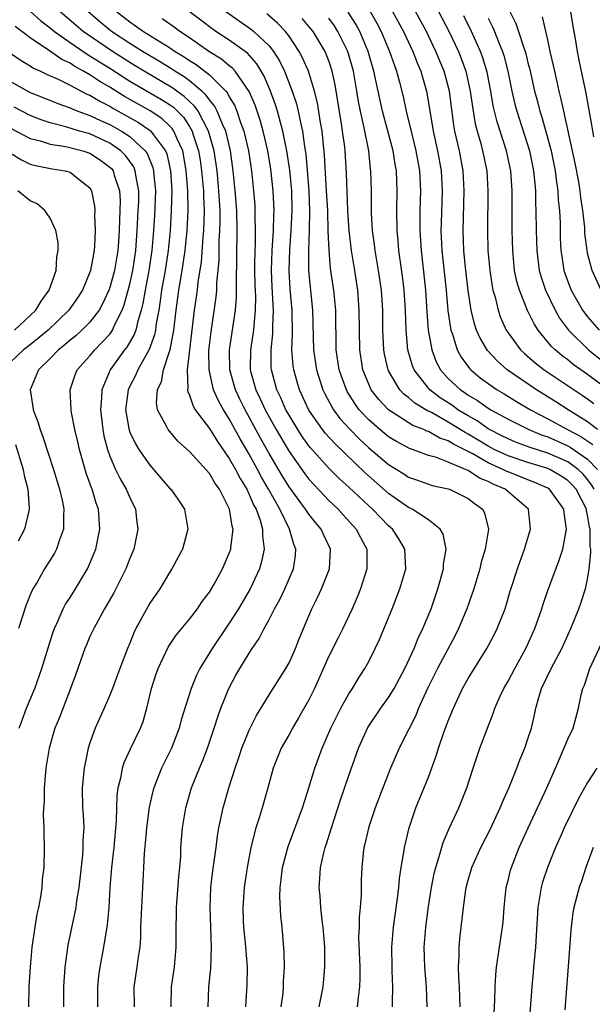
# Model space of a CAD drawing. Units: inches. Extents: x 2622305 to 2625000, y 1458000 to 1461000.
# Drawn here: x 2624448 to 2624505, y 1458667 to 1458766 of the extents above; entities that cross this region are included whole.
import ezdxf

# ---------------------------------------------------------------- set-up
doc = ezdxf.new("R2010")
doc.units = ezdxf.units.IN
doc.header["$MEASUREMENT"] = 0
doc.layers.add('LD26221458_2ft', color=15, linetype='Continuous')

msp = doc.modelspace()

# ---------------------------------------------------------------- linework, layer by layer
at = {"layer": 'LD26221458_2ft'}
for points, elevation in [([(2624449.024, 1458767), (2624450.078, 1458766.078), (2624451, 1458765.366), (2624451.429, 1458765), (2624453, 1458763.879), (2624454.718, 1458762.718), (2624455, 1458762.566), (2624455.946, 1458761.946), (2624457, 1458761.3), (2624459, 1458760.024), (2624462.181, 1458758.181), (2624463, 1458757.656), (2624463.386, 1458757.386), (2624464.384, 1458756.384), (2624465, 1458755.462), (2624465.273, 1458755), (2624465.378, 1458754.622), (2624465.908, 1458753), (2624466.059, 1458752.059), (2624466.213, 1458751), (2624466.345, 1458749.654), (2624466.399, 1458749), (2624466.41, 1458748.41), (2624466.48, 1458747), (2624466.414, 1458745), (2624466.346, 1458744.346), (2624466.169, 1458741.831), (2624465.844, 1458739.844), (2624465.753, 1458739), (2624465.475, 1458737), (2624465.282, 1458735.282), (2624464.75, 1458731), (2624464.838, 1458729.162), (2624464.801, 1458729), (2624464.822, 1458728.822), (2624465, 1458728.452), (2624465.358, 1458727.358), (2624465.582, 1458727), (2624467, 1458725.095), (2624467.797, 1458723.798), (2624469, 1458722.105), (2624469.628, 1458721), (2624470.087, 1458720.088), (2624470.755, 1458719), (2624471, 1458718.494), (2624471.443, 1458717.444), (2624471.69, 1458717), (2624472.091, 1458715.909), (2624472.337, 1458715), (2624472.322, 1458714.323), (2624472.492, 1458713), (2624472.246, 1458711.754), (2624472.019, 1458711), (2624471.089, 1458709), (2624469.921, 1458707), (2624469, 1458705.555), (2624467.26, 1458703), (2624466.03, 1458701), (2624465.689, 1458700.311), (2624465.167, 1458699), (2624464.173, 1458695.827), (2624463.964, 1458695), (2624463.186, 1458693), (2624462.196, 1458691), (2624461.405, 1458689), (2624461.317, 1458688.683), (2624460.935, 1458687.065), (2624460.671, 1458685), (2624460.557, 1458683.443), (2624460.456, 1458682.456), (2624460.386, 1458681), (2624460.263, 1458679), (2624460.16, 1458677), (2624460.091, 1458675), (2624460.074, 1458673.926), (2624459.994, 1458673), (2624459.802, 1458671.802), (2624459.706, 1458671), (2624459.404, 1458669), (2624459.441, 1458667)], 9820), ([(2624463.165, 1458667), (2624463.182, 1458669), (2624463.49, 1458671), (2624463.667, 1458673), (2624463.651, 1458675), (2624463.69, 1458676.31), (2624463.692, 1458677), (2624463.931, 1458680.069), (2624464.025, 1458681), (2624464.112, 1458682.112), (2624464.14, 1458683), (2624464.304, 1458685), (2624464.636, 1458687), (2624465.204, 1458689), (2624465.998, 1458691), (2624466.304, 1458691.696), (2624466.803, 1458693), (2624467.48, 1458695), (2624467.846, 1458696.154), (2624468.153, 1458697), (2624468.939, 1458699), (2624469.662, 1458700.338), (2624470.041, 1458701), (2624471, 1458702.544), (2624471.301, 1458703), (2624472.003, 1458703.996), (2624472.498, 1458705), (2624473, 1458705.913), (2624473.552, 1458707), (2624474.07, 1458707.93), (2624474.592, 1458709), (2624475.461, 1458711), (2624475.633, 1458712.367), (2624475.675, 1458713), (2624475.476, 1458713.475), (2624475.047, 1458715), (2624474.059, 1458717), (2624472.943, 1458719), (2624472.233, 1458720.234), (2624471.839, 1458721), (2624471, 1458722.524), (2624470.076, 1458724.076), (2624469, 1458726.07), (2624468.411, 1458727), (2624467.9, 1458727.901), (2624467.424, 1458729), (2624466.96, 1458731), (2624466.95, 1458732.95), (2624467.165, 1458734.835), (2624467.687, 1458738.313), (2624467.745, 1458739), (2624467.758, 1458739.758), (2624467.887, 1458741), (2624467.972, 1458742.028), (2624467.992, 1458743.992), (2624468.057, 1458745), (2624468.082, 1458745.918), (2624468.07, 1458747), (2624467.958, 1458749), (2624467.762, 1458751), (2624467.677, 1458751.677), (2624467.472, 1458753), (2624466.924, 1458755), (2624465.867, 1458757), (2624465.512, 1458757.512), (2624465, 1458757.969), (2624464.477, 1458758.477), (2624463.731, 1458759), (2624463.314, 1458759.314), (2624460.445, 1458761), (2624459.557, 1458761.557), (2624459, 1458761.886), (2624457.25, 1458763), (2624454.302, 1458765), (2624451.969, 1458767)], 9818), ([(2624466.879, 1458667), (2624466.932, 1458669), (2624467.149, 1458670.851), (2624467.223, 1458673), (2624467.08, 1458677), (2624467.157, 1458679), (2624467.34, 1458680.66), (2624467.662, 1458683), (2624467.809, 1458684.191), (2624467.954, 1458685), (2624468.228, 1458686.228), (2624468.37, 1458687), (2624468.941, 1458689), (2624469.572, 1458691), (2624469.943, 1458692.057), (2624470.254, 1458693), (2624471, 1458694.818), (2624471.718, 1458696.282), (2624473, 1458698.358), (2624474.692, 1458701), (2624475, 1458701.562), (2624475.649, 1458703), (2624476.029, 1458703.971), (2624477, 1458706.305), (2624477.297, 1458707), (2624477.874, 1458708.126), (2624478.266, 1458709), (2624479.071, 1458711), (2624479.168, 1458713), (2624478.455, 1458714.454), (2624478.222, 1458715), (2624477.653, 1458715.653), (2624477, 1458716.492), (2624476.666, 1458717), (2624475, 1458719.258), (2624474.33, 1458720.329), (2624473, 1458722.599), (2624472.134, 1458724.135), (2624470.575, 1458727), (2624470.058, 1458728.058), (2624469.623, 1458729), (2624469.058, 1458731), (2624469.013, 1458733), (2624469.629, 1458737), (2624469.735, 1458738.265), (2624469.737, 1458739), (2624469.714, 1458739.714), (2624469.777, 1458745), (2624469.742, 1458747), (2624469.599, 1458749), (2624469.392, 1458751), (2624469.104, 1458753), (2624468.634, 1458755), (2624468.316, 1458755.684), (2624467.795, 1458757), (2624467.527, 1458757.527), (2624467, 1458758.139), (2624466.648, 1458758.648), (2624466.253, 1458759), (2624465, 1458760.037), (2624464.451, 1458760.451), (2624463.542, 1458761), (2624463.223, 1458761.223), (2624461.995, 1458761.995), (2624461, 1458762.564), (2624460.278, 1458763), (2624459, 1458763.803), (2624457.173, 1458765), (2624455.981, 1458765.981), (2624454.786, 1458767)], 9816), ([(2624457.672, 1458767), (2624459, 1458765.964), (2624459.58, 1458765.58), (2624460.38, 1458765), (2624463, 1458763.391), (2624463.571, 1458763), (2624464.462, 1458762.463), (2624465, 1458762.088), (2624465.675, 1458761.675), (2624467, 1458760.651), (2624468.648, 1458759), (2624468.811, 1458758.811), (2624469, 1458758.439), (2624469.544, 1458757.544), (2624469.759, 1458757), (2624470.132, 1458755.868), (2624470.461, 1458755), (2624470.917, 1458753), (2624471.22, 1458751), (2624471.434, 1458749), (2624471.55, 1458747.55), (2624471.576, 1458747), (2624471.567, 1458746.432), (2624471.607, 1458745), (2624471.582, 1458743.582), (2624471.546, 1458743), (2624471.538, 1458741.538), (2624471.518, 1458741), (2624471.56, 1458739.56), (2624471.614, 1458738.386), (2624471.611, 1458737), (2624471.447, 1458735.447), (2624471.43, 1458735), (2624471.119, 1458733), (2624471.104, 1458731.104), (2624471.105, 1458731), (2624471.142, 1458730.858), (2624471.661, 1458729), (2624472.099, 1458728.099), (2624472.59, 1458727), (2624473.698, 1458725), (2624475, 1458722.794), (2624476.569, 1458720.569), (2624477, 1458720.013), (2624477.478, 1458719.478), (2624479, 1458717.874), (2624479.92, 1458717), (2624480.427, 1458716.428), (2624481.753, 1458715), (2624482.17, 1458714.17), (2624482.806, 1458713), (2624482.826, 1458711), (2624482.182, 1458709), (2624481.846, 1458708.154), (2624481.344, 1458707), (2624480.401, 1458705), (2624479.921, 1458704.079), (2624479, 1458702.23), (2624477.569, 1458699), (2624477, 1458697.846), (2624475.962, 1458696.038), (2624475.334, 1458695), (2624475, 1458694.373), (2624474.224, 1458693), (2624473.405, 1458691), (2624472.869, 1458689), (2624472.309, 1458687), (2624472.003, 1458686.003), (2624471.664, 1458685), (2624471.153, 1458683), (2624470.782, 1458681), (2624470.486, 1458679), (2624470.352, 1458677), (2624470.4, 1458675.6), (2624470.428, 1458675), (2624470.599, 1458673.401), (2624470.635, 1458673), (2624470.647, 1458672.647), (2624470.791, 1458671), (2624470.766, 1458669.234), (2624470.638, 1458667)], 9814), ([(2624478.01, 1458667), (2624478.425, 1458669), (2624478.61, 1458671), (2624478.591, 1458672.591), (2624478.599, 1458673), (2624478.434, 1458675), (2624478.333, 1458675.667), (2624478.185, 1458677), (2624478.111, 1458678.112), (2624478.023, 1458679), (2624478.105, 1458679.895), (2624478.162, 1458681), (2624478.492, 1458682.492), (2624478.629, 1458683), (2624478.73, 1458683.27), (2624479.261, 1458685), (2624480.183, 1458687.817), (2624481, 1458690.235), (2624481.981, 1458693), (2624482.924, 1458695.076), (2624484.214, 1458697), (2624485, 1458698.094), (2624485.545, 1458699), (2624486.619, 1458701), (2624487.568, 1458703), (2624487.966, 1458704.034), (2624488.451, 1458705), (2624489.269, 1458707), (2624489.959, 1458709), (2624490.51, 1458711), (2624490.526, 1458711.473), (2624490.774, 1458713), (2624490.488, 1458714.488), (2624490.175, 1458715), (2624489, 1458715.92), (2624487.362, 1458717), (2624487, 1458717.169), (2624485, 1458718.591), (2624482.655, 1458720.655), (2624479.59, 1458723.591), (2624478.644, 1458724.644), (2624478.367, 1458725), (2624477, 1458726.959), (2624476.043, 1458729), (2624475.801, 1458729.801), (2624475.474, 1458731), (2624475.415, 1458731.415), (2624475.292, 1458733), (2624475.331, 1458734.669), (2624475.297, 1458737), (2624475.118, 1458739.118), (2624475.006, 1458741), (2624475.074, 1458743.074), (2624475.227, 1458745), (2624475.32, 1458747), (2624475.274, 1458749), (2624475.079, 1458751.079), (2624474.784, 1458753), (2624474.384, 1458755), (2624474.136, 1458755.864), (2624473.84, 1458757), (2624473.639, 1458757.639), (2624473.149, 1458759), (2624472.506, 1458760.506), (2624471.76, 1458761.76), (2624470.815, 1458762.815), (2624469, 1458764.125), (2624467.641, 1458765), (2624467, 1458765.459), (2624466.134, 1458766.134), (2624464.976, 1458767)], 9810), ([(2624468.665, 1458767), (2624471.212, 1458765.212), (2624471.465, 1458765), (2624473, 1458763.56), (2624473.446, 1458763), (2624474.053, 1458762.053), (2624474.544, 1458761), (2624475.312, 1458759), (2624475.739, 1458757.739), (2624475.917, 1458757), (2624476.144, 1458755.857), (2624476.353, 1458755), (2624476.548, 1458753.452), (2624476.677, 1458752.676), (2624476.992, 1458749), (2624477.068, 1458746.931), (2624477.024, 1458745), (2624476.945, 1458743), (2624476.968, 1458741), (2624477.364, 1458737), (2624477.458, 1458733), (2624477.751, 1458731), (2624478.386, 1458729), (2624478.583, 1458728.582), (2624479.284, 1458727.284), (2624479.466, 1458727), (2624480.118, 1458726.118), (2624481.13, 1458725), (2624482.056, 1458724.056), (2624483, 1458723.184), (2624485, 1458721.491), (2624486.541, 1458720.541), (2624487, 1458720.227), (2624487.915, 1458719.914), (2624489, 1458719.506), (2624489.389, 1458719.389), (2624491, 1458719.039), (2624491.112, 1458719), (2624493, 1458718.063), (2624493.592, 1458717.592), (2624494.421, 1458717), (2624494.621, 1458716.621), (2624495.035, 1458715), (2624494.706, 1458713), (2624494.31, 1458711.69), (2624494.152, 1458711), (2624493.551, 1458709), (2624492.854, 1458707), (2624492.019, 1458705), (2624491.682, 1458704.318), (2624489.919, 1458701), (2624488.907, 1458699), (2624488.007, 1458697), (2624487.722, 1458696.278), (2624487, 1458694.825), (2624486.061, 1458693), (2624485.184, 1458691), (2624484.41, 1458689), (2624483.659, 1458687), (2624483, 1458685.075), (2624482.62, 1458683.38), (2624482.514, 1458683), (2624482.439, 1458682.439), (2624482.3, 1458681), (2624482.256, 1458679.744), (2624482.23, 1458678.23), (2624482.138, 1458677), (2624482.034, 1458675.966), (2624482.029, 1458675), (2624481.993, 1458674.007), (2624482.095, 1458671), (2624482.109, 1458669.891), (2624482.086, 1458669), (2624481.933, 1458667.933), (2624481.85, 1458667)], 9808), ([(2624505.665, 1458719), (2624505.423, 1458719.423), (2624505, 1458720.003), (2624504.536, 1458720.536), (2624504.054, 1458721), (2624503, 1458721.757), (2624501, 1458722.642), (2624499.212, 1458723.212), (2624497.753, 1458723.753), (2624497, 1458724.063), (2624496.389, 1458724.388), (2624495.151, 1458725), (2624495, 1458725.088), (2624493.884, 1458725.884), (2624493, 1458726.372), (2624491.97, 1458727), (2624491.408, 1458727.407), (2624490.193, 1458728.193), (2624489.13, 1458729), (2624489, 1458729.146), (2624487.559, 1458731), (2624487.397, 1458731.397), (2624486.941, 1458733), (2624486.758, 1458735), (2624486.691, 1458737), (2624486.563, 1458739), (2624486.399, 1458740.4), (2624486.044, 1458743), (2624485.972, 1458743.972), (2624485.865, 1458745), (2624485.836, 1458747), (2624485.869, 1458749), (2624485.779, 1458751), (2624485.653, 1458751.653), (2624485.445, 1458753), (2624484.506, 1458756.506), (2624484.386, 1458757), (2624483.531, 1458761), (2624482.941, 1458763), (2624482.104, 1458765), (2624481.722, 1458765.721), (2624480.954, 1458766.954)], 9800), ([(2624483.155, 1458767), (2624483.82, 1458765.82), (2624484.247, 1458765), (2624485.106, 1458763), (2624485.582, 1458761.582), (2624485.808, 1458761), (2624486.105, 1458759.895), (2624486.46, 1458758.461), (2624486.767, 1458757), (2624487.322, 1458754.678), (2624487.742, 1458753), (2624488.095, 1458751), (2624488.203, 1458749), (2624488.154, 1458747), (2624488.142, 1458745), (2624488.267, 1458743), (2624488.704, 1458739), (2624488.839, 1458736.839), (2624488.978, 1458734.978), (2624489.329, 1458733), (2624489.796, 1458731.797), (2624490.222, 1458731), (2624491, 1458730.134), (2624492.209, 1458729), (2624492.689, 1458728.689), (2624493, 1458728.463), (2624493.923, 1458727.923), (2624495, 1458727.164), (2624495.271, 1458727), (2624497, 1458726.043), (2624499.089, 1458725), (2624500.442, 1458724.442), (2624501, 1458724.257), (2624503, 1458723.356), (2624503.235, 1458723.235), (2624505, 1458722.034), (2624505.976, 1458721)], 9798), ([(2624485.401, 1458767), (2624486.499, 1458765), (2624487.442, 1458763), (2624487.865, 1458761.865), (2624488.238, 1458761), (2624488.399, 1458760.4), (2624488.816, 1458759), (2624488.849, 1458758.849), (2624489.489, 1458755), (2624489.915, 1458753), (2624490.267, 1458751), (2624490.376, 1458749), (2624490.269, 1458745.731), (2624490.26, 1458745), (2624490.358, 1458743), (2624490.789, 1458739), (2624490.962, 1458736.963), (2624491.207, 1458735.207), (2624491.254, 1458735), (2624491.41, 1458734.59), (2624491.903, 1458733), (2624492.288, 1458732.288), (2624493.133, 1458731.133), (2624493.264, 1458731), (2624494.217, 1458730.217), (2624495, 1458729.635), (2624495.919, 1458729), (2624496.601, 1458728.601), (2624497.839, 1458727.839), (2624499.272, 1458727), (2624501, 1458726.098), (2624502.978, 1458725), (2624504.313, 1458724.313), (2624505.508, 1458723.508)], 9796), ([(2624505.995, 1458725), (2624505, 1458725.791), (2624503.029, 1458727), (2624501.801, 1458727.801), (2624499.856, 1458729), (2624496.92, 1458731), (2624495.894, 1458731.894), (2624494.933, 1458732.933), (2624494.186, 1458734.186), (2624493.835, 1458735), (2624493.626, 1458735.626), (2624493.302, 1458737), (2624493, 1458738.959), (2624492.716, 1458741.284), (2624492.549, 1458743), (2624492.478, 1458745), (2624492.604, 1458749), (2624492.487, 1458751), (2624492.114, 1458753), (2624491.671, 1458755), (2624491.57, 1458755.57), (2624491.111, 1458759), (2624490.574, 1458761), (2624489.754, 1458763), (2624488.796, 1458765), (2624487.701, 1458767)], 9794), ([(2624490.009, 1458767), (2624491.045, 1458765.045), (2624492.008, 1458763), (2624492.294, 1458762.294), (2624492.764, 1458761), (2624493.209, 1458759), (2624493.419, 1458757.419), (2624493.712, 1458755.712), (2624493.896, 1458755), (2624494.258, 1458753.742), (2624494.446, 1458753), (2624494.859, 1458751), (2624494.986, 1458749), (2624494.929, 1458745), (2624494.981, 1458743), (2624495.156, 1458741), (2624495.402, 1458739.402), (2624495.488, 1458739), (2624495.695, 1458738.305), (2624496.001, 1458737), (2624496.257, 1458736.257), (2624496.818, 1458735), (2624497, 1458734.724), (2624498.259, 1458733), (2624498.64, 1458732.64), (2624499.716, 1458731.717), (2624500.642, 1458731), (2624504.461, 1458728.461), (2624505, 1458728.09), (2624505.625, 1458727.625)], 9792), ([(2624497, 1458767.347), (2624497.795, 1458765.795), (2624498.064, 1458765), (2624498.551, 1458763.449), (2624498.721, 1458763), (2624498.783, 1458762.783), (2624499, 1458761.856), (2624499.181, 1458761.181), (2624499.674, 1458759), (2624499.956, 1458757.956), (2624500.193, 1458757), (2624500.391, 1458756.391), (2624501, 1458754.214), (2624501.321, 1458753), (2624501.725, 1458751), (2624501.858, 1458749.859), (2624501.999, 1458749), (2624502.052, 1458748.052), (2624502.164, 1458747), (2624502.222, 1458745.778), (2624502.254, 1458744.254), (2624502.311, 1458743), (2624502.392, 1458742.392), (2624502.61, 1458741), (2624503, 1458739.876), (2624503.342, 1458739), (2624504.497, 1458737), (2624504.705, 1458736.705), (2624505, 1458736.345), (2624506.152, 1458735)], 9786), ([(2624503.271, 1458767), (2624503.499, 1458765.499), (2624503.753, 1458764.247), (2624503.953, 1458763), (2624504.122, 1458762.122), (2624504.818, 1458758.818), (2624505.422, 1458755.422), (2624505.578, 1458754.423)], 9782), ([(2624474.202, 1458667), (2624474.394, 1458668.394), (2624474.455, 1458669), (2624474.459, 1458669.541), (2624474.532, 1458671), (2624474.511, 1458672.511), (2624474.303, 1458675), (2624474.163, 1458676.162), (2624474.069, 1458678.069), (2624474.105, 1458679), (2624474.218, 1458679.782), (2624474.353, 1458681), (2624474.898, 1458683.102), (2624476.348, 1458687), (2624477, 1458689.024), (2624477.594, 1458691), (2624478.33, 1458693), (2624479.202, 1458695), (2624479.788, 1458696.212), (2624480.202, 1458697), (2624481, 1458698.456), (2624481.36, 1458699), (2624481.965, 1458700.035), (2624482.608, 1458701), (2624483, 1458701.714), (2624483.658, 1458703), (2624484.092, 1458703.908), (2624485.354, 1458707), (2624486.141, 1458709), (2624486.731, 1458711), (2624486.643, 1458713), (2624486.022, 1458714.022), (2624485.381, 1458715), (2624485, 1458715.331), (2624483.372, 1458717), (2624483, 1458717.332), (2624481, 1458719.209), (2624480.062, 1458720.062), (2624479, 1458721.113), (2624477.158, 1458723.158), (2624477, 1458723.361), (2624476.321, 1458724.322), (2624475.877, 1458725), (2624475, 1458726.447), (2624474.693, 1458727), (2624474.181, 1458728.181), (2624473.776, 1458729), (2624473.233, 1458731), (2624473.216, 1458731.216), (2624473.203, 1458733), (2624473.383, 1458734.617), (2624473.387, 1458735.387), (2624473.446, 1458737), (2624473.315, 1458739.315), (2624473.246, 1458741), (2624473.318, 1458743), (2624473.447, 1458745), (2624473.469, 1458746.531), (2624473.494, 1458747), (2624473.413, 1458749), (2624473.176, 1458751.176), (2624472.861, 1458753), (2624472.394, 1458755), (2624472.087, 1458756.088), (2624471.583, 1458757.583), (2624470.983, 1458758.984), (2624469.597, 1458761), (2624469.316, 1458761.316), (2624469, 1458761.554), (2624468.217, 1458762.217), (2624466.947, 1458763), (2624465, 1458764.351), (2624464.029, 1458765), (2624463.445, 1458765.445), (2624462.264, 1458766.264)], 9812), ([(2624485.39, 1458667), (2624485.39, 1458667.39), (2624485.443, 1458669), (2624485.374, 1458670.626), (2624485.345, 1458671), (2624485.32, 1458673), (2624485.491, 1458675), (2624485.903, 1458677.903), (2624486.028, 1458679), (2624486.097, 1458679.903), (2624486.272, 1458681), (2624486.543, 1458682.543), (2624486.597, 1458683), (2624487.072, 1458685), (2624487.749, 1458687), (2624489, 1458690.096), (2624489.79, 1458692.21), (2624490.019, 1458693), (2624490.553, 1458694.553), (2624491, 1458695.745), (2624491.509, 1458697), (2624492.441, 1458699), (2624493, 1458699.998), (2624494.872, 1458703), (2624495.607, 1458704.393), (2624495.916, 1458705), (2624496.703, 1458707), (2624497.227, 1458708.773), (2624497.937, 1458711), (2624498.209, 1458711.791), (2624498.669, 1458713), (2624499.248, 1458715), (2624499.056, 1458717), (2624496.709, 1458719), (2624495.505, 1458719.505), (2624495, 1458719.783), (2624494.128, 1458720.128), (2624493, 1458720.883), (2624492.91, 1458720.91), (2624492.74, 1458721), (2624491, 1458721.736), (2624489.803, 1458722.197), (2624489, 1458722.411), (2624487.393, 1458723), (2624487.092, 1458723.092), (2624485.792, 1458723.792), (2624485, 1458724.265), (2624484.113, 1458725), (2624483, 1458725.978), (2624482.06, 1458727), (2624481.613, 1458727.613), (2624480.84, 1458728.841), (2624480.756, 1458729), (2624480.051, 1458731), (2624479.744, 1458733), (2624479.684, 1458737), (2624479.488, 1458739), (2624479.176, 1458741.176), (2624479.017, 1458743.017), (2624478.941, 1458744.941), (2624478.881, 1458747), (2624478.779, 1458749), (2624478.565, 1458752.565), (2624478.316, 1458755), (2624478.157, 1458755.843), (2624477.847, 1458757.847), (2624477.548, 1458759), (2624476.948, 1458761), (2624476.366, 1458762.366), (2624476.026, 1458763), (2624475, 1458764.513), (2624474.628, 1458765), (2624473.839, 1458765.839), (2624472.77, 1458766.77)], 9806), ([(2624488.862, 1458667), (2624488.822, 1458669), (2624488.633, 1458671), (2624488.575, 1458673), (2624488.734, 1458675), (2624489, 1458677.1), (2624489.304, 1458679), (2624489.593, 1458680.407), (2624489.745, 1458681), (2624490.096, 1458682.096), (2624490.481, 1458683.519), (2624491.077, 1458684.924), (2624492.05, 1458687), (2624492.853, 1458689), (2624493.502, 1458691), (2624494.183, 1458693), (2624494.931, 1458695), (2624495.523, 1458696.477), (2624495.69, 1458697), (2624496.218, 1458698.218), (2624496.583, 1458699), (2624497, 1458699.719), (2624497.668, 1458701), (2624498.782, 1458703), (2624499.676, 1458705), (2624500.381, 1458707), (2624500.523, 1458707.477), (2624501, 1458708.844), (2624502.132, 1458711.868), (2624502.5, 1458713), (2624502.882, 1458715), (2624502.63, 1458716.63), (2624502.607, 1458717), (2624501.169, 1458719), (2624501, 1458719.109), (2624499.7, 1458719.7), (2624499, 1458719.959), (2624498.261, 1458720.261), (2624497, 1458720.742), (2624496.818, 1458720.818), (2624496.489, 1458721), (2624495, 1458721.661), (2624493.447, 1458722.553), (2624492.59, 1458723), (2624491.525, 1458723.525), (2624491, 1458723.865), (2624490.142, 1458724.142), (2624489, 1458724.799), (2624488.846, 1458724.846), (2624488.534, 1458725), (2624487.426, 1458725.426), (2624485, 1458726.977), (2624484.014, 1458728.014), (2624483.264, 1458729), (2624483, 1458729.576), (2624482.429, 1458731), (2624482.107, 1458733), (2624482.064, 1458735), (2624482.056, 1458737), (2624481.906, 1458739), (2624481.603, 1458741), (2624481.271, 1458743), (2624481.032, 1458745), (2624480.905, 1458747), (2624480.77, 1458750.77), (2624480.634, 1458753), (2624480.591, 1458753.409), (2624480.386, 1458755), (2624480.274, 1458755.726), (2624479.627, 1458759.627), (2624479.344, 1458761), (2624479, 1458762.038), (2624478.736, 1458762.736), (2624478.618, 1458763), (2624477.408, 1458765), (2624477, 1458765.512), (2624476.32, 1458766.32)], 9804), ([(2624492.179, 1458667), (2624492.133, 1458669), (2624492.06, 1458669.94), (2624492.038, 1458671), (2624492.1, 1458672.1), (2624492.094, 1458673), (2624492.161, 1458673.839), (2624492.307, 1458675), (2624492.519, 1458677), (2624492.761, 1458678.761), (2624492.802, 1458679), (2624493, 1458679.728), (2624493.375, 1458681), (2624494.262, 1458683), (2624495.189, 1458684.811), (2624496.214, 1458687), (2624496.434, 1458687.566), (2624497.157, 1458689.157), (2624497.885, 1458691), (2624498.182, 1458691.818), (2624498.679, 1458693), (2624499, 1458693.941), (2624499.344, 1458695), (2624499.66, 1458696.34), (2624499.795, 1458697), (2624500.087, 1458698.087), (2624500.367, 1458699), (2624501.327, 1458701), (2624502.394, 1458703), (2624503.303, 1458705), (2624504.103, 1458707), (2624504.349, 1458707.651), (2624504.77, 1458709), (2624505, 1458709.976), (2624505.159, 1458711), (2624505.332, 1458712.668), (2624505.305, 1458713), (2624505.265, 1458713.265), (2624505.254, 1458715), (2624505.2, 1458715.2), (2624505, 1458716.414), (2624504.881, 1458716.881), (2624504.87, 1458717), (2624503.842, 1458719), (2624503.45, 1458719.45), (2624503, 1458719.884), (2624502.336, 1458720.336), (2624501.215, 1458721), (2624501, 1458721.097), (2624499, 1458721.706), (2624497, 1458722.356), (2624495.621, 1458723), (2624495, 1458723.323), (2624493, 1458724.542), (2624492.693, 1458724.693), (2624491, 1458725.751), (2624489.295, 1458726.705), (2624488.896, 1458726.896), (2624487.645, 1458727.645), (2624487, 1458728.22), (2624486.546, 1458728.546), (2624486.122, 1458729), (2624485, 1458730.901), (2624484.95, 1458731), (2624484.592, 1458732.593), (2624484.524, 1458733), (2624484.431, 1458735), (2624484.408, 1458737), (2624484.281, 1458739), (2624484.002, 1458741), (2624483.652, 1458743), (2624483.59, 1458743.59), (2624483.387, 1458745), (2624483.291, 1458746.709), (2624483.276, 1458749), (2624483.227, 1458751), (2624483.194, 1458751.194), (2624483.007, 1458753), (2624482.517, 1458755.484), (2624482.169, 1458757), (2624481.975, 1458757.975), (2624481.818, 1458759), (2624481.466, 1458761), (2624480.895, 1458763), (2624479.908, 1458765), (2624479.553, 1458765.553), (2624479, 1458766.326)], 9802), ([(2624507.061, 1458729), (2624505, 1458730.535), (2624504.324, 1458731), (2624503.556, 1458731.556), (2624503, 1458732.01), (2624502.424, 1458732.424), (2624501.735, 1458733), (2624501.357, 1458733.358), (2624500.02, 1458735), (2624499.619, 1458735.619), (2624498.971, 1458736.971), (2624498.155, 1458739), (2624497.889, 1458739.889), (2624497.665, 1458741), (2624497.466, 1458743), (2624497.411, 1458745), (2624497.399, 1458747.4), (2624497.413, 1458749), (2624497.28, 1458751), (2624496.851, 1458753), (2624495.911, 1458755.911), (2624495.638, 1458757), (2624495.52, 1458757.52), (2624495.263, 1458759), (2624494.896, 1458760.896), (2624494.437, 1458762.437), (2624494.228, 1458763), (2624493.338, 1458765), (2624492.561, 1458766.561)], 9790), ([(2624495, 1458766.332), (2624495.45, 1458765.45), (2624495.637, 1458765), (2624496.032, 1458763.968), (2624496.436, 1458763), (2624496.572, 1458762.572), (2624496.982, 1458761), (2624497.397, 1458759), (2624497.698, 1458757.698), (2624497.879, 1458757), (2624499.145, 1458753), (2624499.559, 1458751), (2624499.635, 1458750.365), (2624499.747, 1458749), (2624499.762, 1458747.762), (2624499.808, 1458747), (2624499.834, 1458745), (2624499.883, 1458743), (2624500.127, 1458741), (2624500.313, 1458740.313), (2624500.762, 1458739), (2624501.737, 1458737), (2624502.186, 1458736.186), (2624503.071, 1458735), (2624505.098, 1458733), (2624507.256, 1458731.256)], 9788), ([(2624506.356, 1458739), (2624505.443, 1458741), (2624505, 1458742.712), (2624504.938, 1458743), (2624504.729, 1458744.729), (2624504.701, 1458745.299), (2624504.528, 1458747), (2624504.329, 1458748.329), (2624504.259, 1458749), (2624504.109, 1458749.891), (2624503.755, 1458751.755), (2624502.688, 1458756.688), (2624502.594, 1458757), (2624502.318, 1458758.318), (2624502.134, 1458759), (2624501.943, 1458759.943), (2624501.688, 1458761), (2624501.578, 1458761.578), (2624501.249, 1458763), (2624501, 1458764.152), (2624500.456, 1458766.456)], 9784), ([(2624455.776, 1458667), (2624455.78, 1458669), (2624455.892, 1458670.108), (2624456.013, 1458671), (2624456.382, 1458673), (2624456.761, 1458675.239), (2624456.927, 1458677), (2624457.033, 1458679), (2624457.187, 1458681), (2624457.429, 1458683), (2624457.678, 1458685.678), (2624457.748, 1458688.252), (2624457.848, 1458689), (2624458.136, 1458690.136), (2624458.275, 1458691), (2624458.437, 1458691.563), (2624459.07, 1458692.93), (2624460.065, 1458695), (2624460.333, 1458695.667), (2624460.72, 1458697), (2624461.195, 1458699), (2624461.625, 1458700.375), (2624461.841, 1458701), (2624462.848, 1458703.152), (2624463.653, 1458704.346), (2624465, 1458705.957), (2624465.797, 1458707), (2624466.282, 1458707.719), (2624467, 1458708.671), (2624467.478, 1458709.477), (2624468.318, 1458711), (2624469, 1458712.572), (2624469.15, 1458713), (2624469.155, 1458713.155), (2624469.377, 1458715), (2624469.286, 1458715.286), (2624469.031, 1458717), (2624468.02, 1458719), (2624467.587, 1458719.588), (2624467, 1458720.601), (2624465, 1458722.798), (2624463.84, 1458723.841), (2624462.845, 1458725), (2624462.715, 1458725.285), (2624461.783, 1458727), (2624461.677, 1458727.677), (2624461.781, 1458729), (2624462.172, 1458729.828), (2624462.394, 1458731), (2624463, 1458732.833), (2624463.043, 1458733), (2624463.421, 1458735), (2624463.649, 1458737), (2624463.912, 1458739), (2624464.253, 1458741), (2624464.556, 1458743), (2624464.77, 1458745), (2624464.877, 1458747), (2624464.843, 1458749), (2624464.678, 1458751), (2624464.439, 1458752.439), (2624464.314, 1458753), (2624463.724, 1458754.276), (2624463.437, 1458755), (2624463.262, 1458755.262), (2624463, 1458755.531), (2624462.239, 1458756.238), (2624461.128, 1458757), (2624458.473, 1458758.473), (2624457, 1458759.388), (2624455.976, 1458759.976), (2624455, 1458760.634), (2624454.365, 1458761), (2624453.477, 1458761.477), (2624453, 1458761.801), (2624452.177, 1458762.177), (2624450.936, 1458763.064), (2624449, 1458764.37), (2624448.167, 1458765), (2624447.486, 1458765.486)], 9822), ([(2624447, 1458762.827), (2624448.082, 1458762.082), (2624449, 1458761.548), (2624449.322, 1458761.322), (2624450.038, 1458761), (2624450.687, 1458760.687), (2624451.803, 1458760.197), (2624453, 1458759.599), (2624454.701, 1458758.701), (2624455, 1458758.586), (2624455.983, 1458757.983), (2624457, 1458757.481), (2624457.297, 1458757.297), (2624459.869, 1458755.869), (2624461.061, 1458755.061), (2624461.126, 1458755), (2624461.391, 1458754.609), (2624462.582, 1458753), (2624462.707, 1458752.707), (2624463.087, 1458751), (2624463.213, 1458749), (2624463.168, 1458747), (2624463.046, 1458745), (2624462.854, 1458743), (2624462.549, 1458741), (2624462.198, 1458739), (2624462.065, 1458737.935), (2624461.909, 1458737), (2624461.658, 1458735.658), (2624461.578, 1458735), (2624461.483, 1458734.517), (2624460.955, 1458733.045), (2624459.806, 1458731), (2624459.572, 1458730.428), (2624459, 1458729.363), (2624458.827, 1458729), (2624458.568, 1458727), (2624458.928, 1458724.928), (2624459, 1458724.752), (2624459.57, 1458723.57), (2624459.924, 1458723), (2624461, 1458721.415), (2624461.379, 1458721), (2624463, 1458719.107), (2624463.109, 1458719), (2624463.905, 1458717.906), (2624464.512, 1458717), (2624464.832, 1458715), (2624464.29, 1458713), (2624463.239, 1458711), (2624463, 1458710.641), (2624462.004, 1458709), (2624461, 1458707.545), (2624460.797, 1458707.203), (2624459.614, 1458705), (2624459.415, 1458704.585), (2624459, 1458703.554), (2624458.758, 1458703), (2624457.994, 1458701), (2624457.277, 1458699), (2624457, 1458698.321), (2624456.423, 1458697), (2624455.516, 1458695), (2624455, 1458693.528), (2624454.832, 1458693), (2624454.503, 1458691.497), (2624454.41, 1458691), (2624454.216, 1458689), (2624454.265, 1458687), (2624454.318, 1458686.318), (2624454.369, 1458685), (2624454.289, 1458683.711), (2624454.296, 1458683), (2624454.241, 1458682.242), (2624453.875, 1458679), (2624453.657, 1458677.657), (2624453.582, 1458677), (2624452.787, 1458673.213), (2624452.469, 1458671), (2624452.339, 1458669), (2624452.347, 1458667)], 9824), ([(2624447, 1458759.96), (2624449, 1458758.884), (2624450.348, 1458758.348), (2624451.762, 1458757.762), (2624453, 1458757.331), (2624453.217, 1458757.217), (2624453.778, 1458757), (2624455, 1458756.572), (2624456.06, 1458756.06), (2624457, 1458755.653), (2624458.155, 1458755), (2624459, 1458754.436), (2624460.547, 1458753), (2624460.735, 1458752.735), (2624461.323, 1458751.323), (2624461.396, 1458751), (2624461.423, 1458750.576), (2624461.585, 1458749), (2624461.477, 1458746.523), (2624461.378, 1458745), (2624461.218, 1458743), (2624460.921, 1458741), (2624460.536, 1458739), (2624460.321, 1458737.679), (2624460.15, 1458737), (2624459.761, 1458735.761), (2624459.592, 1458735), (2624459.439, 1458734.561), (2624458.711, 1458733.289), (2624458.481, 1458733), (2624457.045, 1458731), (2624456.184, 1458729), (2624456.165, 1458728.165), (2624456.05, 1458727), (2624456.28, 1458725), (2624456.388, 1458724.388), (2624456.757, 1458723), (2624457, 1458722.321), (2624457.577, 1458721), (2624458.037, 1458720.037), (2624458.652, 1458719), (2624459, 1458718.171), (2624459.566, 1458717), (2624459.716, 1458715.716), (2624459.823, 1458715), (2624459.398, 1458713), (2624459, 1458712.036), (2624458.61, 1458711), (2624457.391, 1458708.609), (2624456.461, 1458707), (2624455.372, 1458705), (2624455, 1458704.203), (2624454.641, 1458703.359), (2624454.499, 1458703), (2624453.576, 1458700.424), (2624453.047, 1458699), (2624451.923, 1458696.077), (2624451.474, 1458695), (2624450.885, 1458693), (2624450.571, 1458691), (2624450.407, 1458689), (2624450.4, 1458687.6), (2624450.343, 1458687), (2624450.305, 1458686.305), (2624450.37, 1458685), (2624450.359, 1458684.358), (2624450.414, 1458683), (2624450.369, 1458681), (2624450.212, 1458679.788), (2624450.173, 1458679), (2624450.044, 1458678.043), (2624449.835, 1458677), (2624449.676, 1458676.324), (2624449.462, 1458675), (2624449.174, 1458673), (2624448.989, 1458671), (2624448.871, 1458669), (2624448.839, 1458667)], 9826), ([(2624447.901, 1458695), (2624448.181, 1458695.819), (2624448.633, 1458697), (2624449.467, 1458699), (2624450.173, 1458701), (2624450.83, 1458703.17), (2624451.312, 1458704.688), (2624451.429, 1458705), (2624451.804, 1458705.804), (2624452.319, 1458707), (2624452.553, 1458707.447), (2624453, 1458708.123), (2624453.544, 1458709), (2624454.748, 1458711), (2624455.426, 1458712.574), (2624455.584, 1458713), (2624455.99, 1458715), (2624455.851, 1458717), (2624455.619, 1458717.619), (2624455.213, 1458719), (2624455.144, 1458719.144), (2624454.616, 1458720.615), (2624453.941, 1458723), (2624453.776, 1458723.777), (2624453.488, 1458725), (2624453.126, 1458726.874), (2624453.108, 1458727), (2624453.007, 1458729), (2624453.513, 1458730.487), (2624453.729, 1458731), (2624455, 1458732.407), (2624455.473, 1458733), (2624457, 1458734.603), (2624457.176, 1458734.824), (2624457.278, 1458735), (2624457.48, 1458735.48), (2624458.243, 1458737), (2624458.451, 1458737.549), (2624459, 1458739.624), (2624459.298, 1458741), (2624459.602, 1458743), (2624459.744, 1458745), (2624459.856, 1458747), (2624459.897, 1458747.897), (2624459.907, 1458749), (2624459.63, 1458750.37), (2624459.555, 1458751), (2624459.395, 1458751.395), (2624458.554, 1458752.554), (2624458.109, 1458753), (2624457, 1458753.778), (2624455, 1458754.704), (2624453.956, 1458755), (2624452.581, 1458755.419), (2624451, 1458755.827), (2624450.113, 1458756.113), (2624449, 1458756.549), (2624447.387, 1458757.387)], 9828), ([(2624447, 1458755.298), (2624449, 1458754.254), (2624449.99, 1458754.01), (2624451, 1458753.685), (2624452.567, 1458753.433), (2624454.298, 1458753), (2624455, 1458752.764), (2624456.071, 1458752.071), (2624457, 1458751.368), (2624457.184, 1458751.184), (2624457.319, 1458751), (2624457.445, 1458750.555), (2624457.976, 1458749), (2624458.027, 1458748.027), (2624458.016, 1458747), (2624457.954, 1458746.046), (2624457.934, 1458745), (2624457.866, 1458743.866), (2624457.796, 1458743), (2624457.457, 1458741), (2624457, 1458739.29), (2624456.898, 1458739), (2624456.305, 1458737.695), (2624455.92, 1458737), (2624455, 1458735.8), (2624454.195, 1458735), (2624453.57, 1458734.43), (2624453, 1458733.971), (2624452.489, 1458733.511), (2624451.837, 1458733), (2624451, 1458732.143), (2624449.833, 1458731), (2624448.98, 1458729), (2624449.272, 1458727.272), (2624449.299, 1458727), (2624449.775, 1458725.775), (2624450, 1458725), (2624450.278, 1458724.278), (2624451.33, 1458721), (2624451.953, 1458719), (2624452.243, 1458717.757), (2624452.387, 1458717), (2624452.332, 1458716.332), (2624452.344, 1458715), (2624451.937, 1458713.937), (2624451.646, 1458713), (2624451.424, 1458712.576), (2624450.438, 1458711), (2624449.68, 1458709.68), (2624449.27, 1458709), (2624449, 1458708.408), (2624448.596, 1458707.405), (2624447.821, 1458705)], 9830), ([(2624447, 1458752.783), (2624448.117, 1458752.117), (2624449, 1458751.684), (2624449.53, 1458751.53), (2624451.199, 1458751.199), (2624452.507, 1458751), (2624453, 1458750.866), (2624453.735, 1458750.265), (2624455, 1458749.282), (2624455.17, 1458749), (2624455.444, 1458747.444), (2624455.476, 1458747), (2624455.463, 1458746.537), (2624455.525, 1458745), (2624455.462, 1458743.462), (2624455.424, 1458743), (2624455.062, 1458741), (2624455, 1458740.817), (2624454.247, 1458739), (2624453.753, 1458738.247), (2624452.887, 1458737), (2624450.806, 1458735), (2624449, 1458733.501), (2624448.321, 1458733), (2624447, 1458731.772)], 9832), ([(2624447.422, 1458735), (2624449, 1458736.455), (2624449.557, 1458737), (2624450.102, 1458737.898), (2624450.908, 1458739), (2624451.598, 1458741), (2624451.681, 1458742.319), (2624451.808, 1458743), (2624451.795, 1458743.795), (2624451.565, 1458745), (2624451, 1458746.247), (2624450.479, 1458747), (2624449.679, 1458747.679), (2624449, 1458747.993), (2624447.768, 1458749)], 9834), ([(2624447.514, 1458723.514), (2624448.286, 1458721), (2624448.392, 1458720.392), (2624448.746, 1458719), (2624448.9, 1458717.1), (2624448.895, 1458717), (2624448.845, 1458716.845), (2624448.438, 1458715), (2624447.778, 1458713.779)], 9832), ([(2624495.612, 1458666.388), (2624495.69, 1458667.69), (2624495.718, 1458669), (2624495.778, 1458670.222), (2624495.855, 1458671), (2624496.45, 1458675), (2624496.501, 1458675.499), (2624496.602, 1458677), (2624496.809, 1458679), (2624497, 1458679.704), (2624497.256, 1458680.744), (2624497.335, 1458681), (2624498.13, 1458683), (2624499.029, 1458685), (2624500.897, 1458689), (2624501.756, 1458691), (2624502.374, 1458692.374), (2624503, 1458693.883), (2624503.528, 1458695), (2624504.082, 1458697), (2624504.345, 1458698.346), (2624504.506, 1458699), (2624504.666, 1458699.334), (2624505.214, 1458701), (2624506.408, 1458703.592)], 9800), ([(2624505.923, 1458691), (2624505, 1458689.553), (2624504.696, 1458689), (2624504.066, 1458687.934), (2624502.639, 1458685), (2624502.355, 1458684.355), (2624501.774, 1458683), (2624500.968, 1458681), (2624500.473, 1458679.527), (2624500.317, 1458679), (2624500.206, 1458678.206), (2624499.987, 1458677), (2624499.841, 1458674.159), (2624499.758, 1458673), (2624499.615, 1458671.615), (2624499.388, 1458669), (2624499.076, 1458665)], 9798), ([(2624505.563, 1458683), (2624504.823, 1458681), (2624504.378, 1458679.622), (2624504.147, 1458679), (2624503.619, 1458677), (2624503.515, 1458676.486), (2624503.296, 1458674.704), (2624503.044, 1458671.044), (2624502.713, 1458666.713)], 9796)]:
    msp.add_lwpolyline(points, dxfattribs=dict(at, elevation=elevation))

doc.saveas('drawing.dxf')
